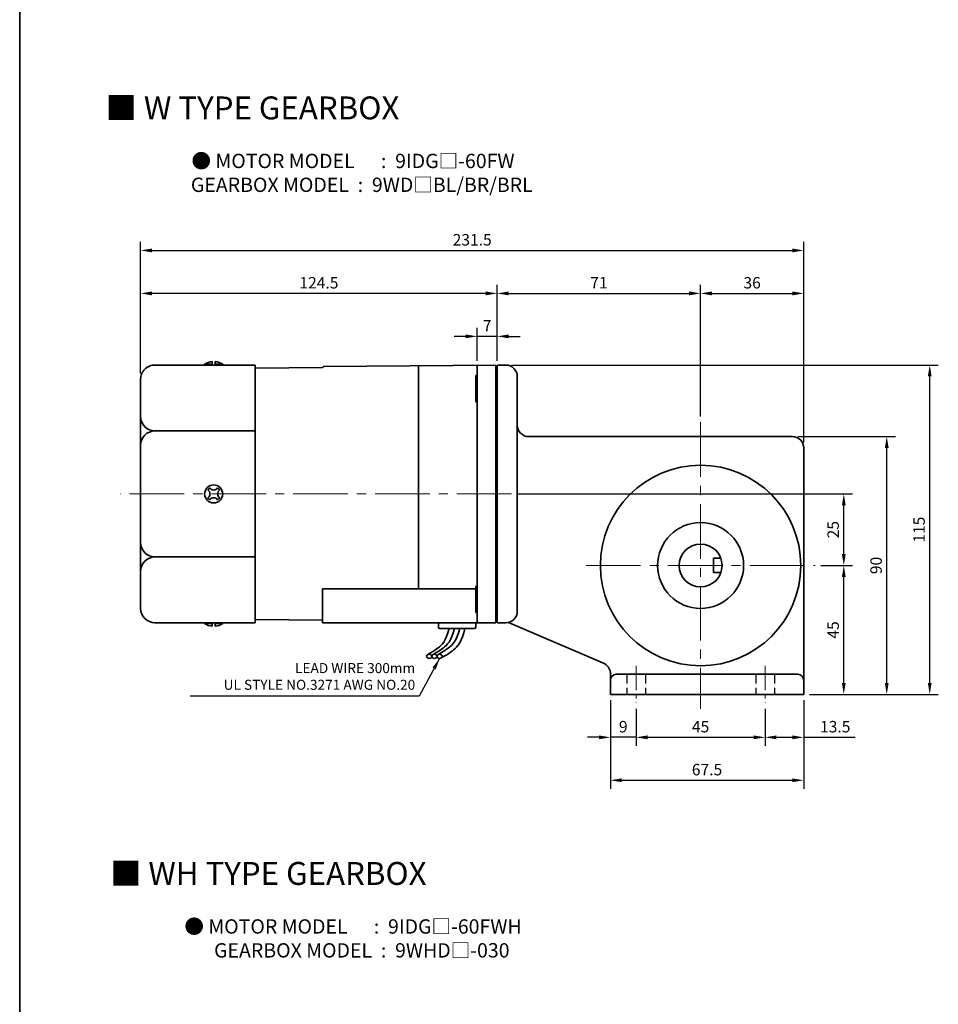
# Model space of a CAD drawing. Units: millimetres. Extents: x 808 to 1708, y -1174 to 432.
# Drawn here: x 808 to 1129, y -750 to -406 of the extents above; entities that cross this region are included whole.
import ezdxf

# ---------------------------------------------------------------- set-up
doc = ezdxf.new("R2010")
doc.units = ezdxf.units.MM
doc.linetypes.add('CENTER2', pattern=[28.575, 19.05, -3.175, 3.175, -3.175])
doc.linetypes.add('HIDDEN2', pattern=[4.7625, 3.175, -1.5875])
for name, color, linetype, lineweight in [('DKM2_OUTLINE', 3, 'Continuous', 35), ('DKM3_CENTER', 1, 'CENTER2', 18), ('DKM4_HIDDEN', 2, 'HIDDEN2', 25), ('DKM5_DIM_LINE', 1, 'Continuous', 18), ('DKM7_TEXT', 2, 'Continuous', 18)]:
    doc.layers.add(name, color=color, linetype=linetype, lineweight=lineweight)
doc.layers.add('외형선', color=3, linetype='Continuous')
doc.styles.get("Standard").update_dxf_attribs({"font": 'romans.shx', "bigfont": 'whgtxt.shx'})
doc.dimstyles.new('DKM-A2', dxfattribs={"dimtxt": 4, "dimasz": 4, "dimexe": 3, "dimexo": 2, "dimgap": 1.2, "dimtad": 1, "dimdsep": 46, "dimtxsty": 'Standard', "dimcen": 0, "dimclrd": 1, "dimclre": 1, "dimclrt": 2, "dimazin": 2, "dimtfac": 1, "dimtmove": 0, "dimatfit": 3, "dimfxl": 1.25, "dimarcsym": 0})

# ---------------------------------------------------------------- blocks, each defined once
blk = doc.blocks.new('*D151')
at = {"layer": 'Defpoints', "color": 0, "transparency": 16777216}
for p in [(967.85, -516.54), (967.85, -527.09), (974.85, -527.09)]:
    blk.add_point(p, dxfattribs=at)
at = {"layer": 'DKM5_DIM_LINE', "color": 1, "lineweight": -2, "transparency": 16777216}
for p, q in [((967.85, -525.09), (967.85, -513.54)), ((974.85, -525.09), (974.85, -513.54)), ((963.85, -516.54), (959.85, -516.54)), ((974.85, -516.54), (967.85, -516.54)), ((978.85, -516.54), (982.85, -516.54))]:
    blk.add_line(p, q, dxfattribs=at)
at = {"layer": 'DKM5_DIM_LINE', "color": 1, "transparency": 16777216}
for points in [[(963.85, -515.87), (963.85, -517.21), (967.85, -516.54)], [(978.85, -515.87), (978.85, -517.21), (974.85, -516.54)]]:
    blk.add_solid(points, dxfattribs=at)
at = {"layer": 'DKM5_DIM_LINE', "color": 2, "transparency": 16777216, "insert": (971.35, -513.34), "char_height": 4, "attachment_point": 5}
blk.add_mtext('7', dxfattribs=at)
blk = doc.blocks.new('*D152')
at = {"layer": 'Defpoints', "color": 0, "transparency": 16777216}
for p in [(850.35, -501.54), (974.85, -527.09), (850.35, -531.54)]:
    blk.add_point(p, dxfattribs=at)
at = {"layer": 'DKM5_DIM_LINE', "color": 1, "lineweight": -2, "transparency": 16777216}
for p, q in [((850.35, -529.54), (850.35, -498.54)), ((970.85, -501.54), (854.35, -501.54)), ((974.85, -525.09), (974.85, -498.54))]:
    blk.add_line(p, q, dxfattribs=at)
at = {"layer": 'DKM5_DIM_LINE', "color": 1, "transparency": 16777216}
for points in [[(854.35, -500.87), (854.35, -502.21), (850.35, -501.54)], [(970.85, -500.87), (970.85, -502.21), (974.85, -501.54)]]:
    blk.add_solid(points, dxfattribs=at)
at = {"layer": 'DKM5_DIM_LINE', "color": 2, "transparency": 16777216, "insert": (912.6, -498.34), "char_height": 4, "attachment_point": 5}
blk.add_mtext('124.5', dxfattribs=at)
blk = doc.blocks.new('ARHATJA JASK')
at = {"layer": 'DKM2_OUTLINE'}
for p, q in [((827.85, 322.65), (827.85, 232.65)), ((830.85, 322.65), (827.85, 322.65)), ((834.85, 236.65), (834.85, 318.65)), ((930.85, 297.65), (838.85, 297.65)), ((934.85, 207.65), (934.85, 293.65)), ((903.35, 255.15), (905.92, 255.15)), ((903.35, 255.15), (903.35, 250.15)), ((903.35, 250.15), (905.92, 250.15)), ((827.85, 232.65), (830.85, 232.65)), ((864.96, 218.54), (831.84, 232.77)), ((867.35, 207.65), (867.35, 215.35)), ((932.85, 214.65), (869.35, 214.65)), ((934.85, 207.65), (867.35, 207.65))]:
    blk.add_line(p, q, dxfattribs=at)
for radius in [35, 15, 7.5]:
    blk.add_circle((898.85, 252.65), radius, dxfattribs=at)
for centre, radius, start, end in [((830.85, 318.65), 4, 0, 90), ((838.85, 301.65), 4, 180, 270), ((930.85, 293.65), 4, 0, 90), ((830.85, 236.65), 4, 270, 0), ((863.38, 214.86), 4, 7.0492, 66.738), ((869.35, 212.65), 2, 90, 180), ((932.85, 212.65), 2, 0, 90)]:
    blk.add_arc(centre, radius, start, end, dxfattribs=at)
at = {"layer": 'DKM4_HIDDEN'}
for p, q in [((873.1, 214.65), (873.1, 207.65)), ((879.6, 214.65), (879.6, 207.65)), ((918.1, 214.65), (918.1, 207.65)), ((924.6, 214.65), (924.6, 207.65))]:
    blk.add_line(p, q, dxfattribs=at)
blk = doc.blocks.new('*D143')
at = {"layer": 'Defpoints', "color": 0, "transparency": 16777216}
for p in [(1045.85, -501.54), (974.85, -526.54), (1045.85, -546.54)]:
    blk.add_point(p, dxfattribs=at)
at = {"layer": 'DKM5_DIM_LINE', "color": 1, "lineweight": -2, "transparency": 16777216}
for p, q in [((974.85, -524.54), (974.85, -498.54)), ((978.85, -501.54), (1041.85, -501.54)), ((1045.85, -544.54), (1045.85, -498.54))]:
    blk.add_line(p, q, dxfattribs=at)
at = {"layer": 'DKM5_DIM_LINE', "color": 1, "transparency": 16777216}
for points in [[(978.85, -500.87), (978.85, -502.21), (974.85, -501.54)], [(1041.85, -500.87), (1041.85, -502.21), (1045.85, -501.54)]]:
    blk.add_solid(points, dxfattribs=at)
at = {"layer": 'DKM5_DIM_LINE', "color": 2, "transparency": 16777216, "insert": (1010.35, -498.34), "char_height": 4, "attachment_point": 5}
blk.add_mtext('71', dxfattribs=at)
blk = doc.blocks.new('*D144')
at = {"layer": 'Defpoints', "color": 0, "transparency": 16777216}
for p in [(1081.85, -501.54), (1045.85, -546.54), (1081.85, -555.54)]:
    blk.add_point(p, dxfattribs=at)
at = {"layer": 'DKM5_DIM_LINE', "color": 1, "lineweight": -2, "transparency": 16777216}
for p, q in [((1045.85, -544.54), (1045.85, -498.54)), ((1049.85, -501.54), (1077.85, -501.54)), ((1081.85, -553.54), (1081.85, -498.54))]:
    blk.add_line(p, q, dxfattribs=at)
at = {"layer": 'DKM5_DIM_LINE', "color": 1, "transparency": 16777216}
for points in [[(1049.85, -500.87), (1049.85, -502.21), (1045.85, -501.54)], [(1077.85, -500.87), (1077.85, -502.21), (1081.85, -501.54)]]:
    blk.add_solid(points, dxfattribs=at)
at = {"layer": 'DKM5_DIM_LINE', "color": 2, "transparency": 16777216, "insert": (1063.85, -498.34), "char_height": 4, "attachment_point": 5}
blk.add_mtext('36', dxfattribs=at)
blk = doc.blocks.new('*D145')
at = {"layer": 'Defpoints', "color": 0, "transparency": 16777216}
for p in [(1081.85, -486.54), (850.35, -531.54), (1081.85, -555.54)]:
    blk.add_point(p, dxfattribs=at)
at = {"layer": 'DKM5_DIM_LINE', "color": 1, "lineweight": -2, "transparency": 16777216}
for p, q in [((850.35, -529.54), (850.35, -483.54)), ((1081.85, -553.54), (1081.85, -483.54)), ((854.35, -486.54), (1077.85, -486.54))]:
    blk.add_line(p, q, dxfattribs=at)
at = {"layer": 'DKM5_DIM_LINE', "color": 1, "transparency": 16777216}
for points in [[(854.35, -485.87), (854.35, -487.21), (850.35, -486.54)], [(1077.85, -485.87), (1077.85, -487.21), (1081.85, -486.54)]]:
    blk.add_solid(points, dxfattribs=at)
at = {"layer": 'DKM5_DIM_LINE', "color": 2, "transparency": 16777216, "insert": (966.1, -483.34), "char_height": 4, "attachment_point": 5}
blk.add_mtext('231.5', dxfattribs=at)
blk = doc.blocks.new('*D146')
at = {"layer": 'Defpoints', "color": 0, "transparency": 16777216}
for p in [(1023.35, -644.54), (1068.35, -644.54), (1068.35, -656.54)]:
    blk.add_point(p, dxfattribs=at)
at = {"layer": 'DKM5_DIM_LINE', "color": 1, "lineweight": -2, "transparency": 16777216}
for p, q in [((1023.35, -646.54), (1023.35, -659.54)), ((1068.35, -646.54), (1068.35, -659.54)), ((1027.35, -656.54), (1064.35, -656.54))]:
    blk.add_line(p, q, dxfattribs=at)
at = {"layer": 'DKM5_DIM_LINE', "color": 1, "transparency": 16777216}
for points in [[(1027.35, -655.87), (1027.35, -657.21), (1023.35, -656.54)], [(1064.35, -655.87), (1064.35, -657.21), (1068.35, -656.54)]]:
    blk.add_solid(points, dxfattribs=at)
at = {"layer": 'DKM5_DIM_LINE', "color": 2, "transparency": 16777216, "insert": (1045.85, -653.34), "char_height": 4, "attachment_point": 5}
blk.add_mtext('45', dxfattribs=at)
blk = doc.blocks.new('*D147')
at = {"layer": 'Defpoints', "color": 0, "transparency": 16777216}
for p in [(1081.85, -641.54), (1068.35, -644.54), (1081.85, -656.54)]:
    blk.add_point(p, dxfattribs=at)
at = {"layer": 'DKM5_DIM_LINE', "color": 1, "lineweight": -2, "transparency": 16777216}
for p, q in [((1081.85, -643.54), (1081.85, -659.54)), ((1068.35, -646.54), (1068.35, -659.54)), ((1072.35, -656.54), (1077.85, -656.54)), ((1081.85, -656.54), (1099.87, -656.54))]:
    blk.add_line(p, q, dxfattribs=at)
at = {"layer": 'DKM5_DIM_LINE', "color": 1, "transparency": 16777216}
for points in [[(1072.35, -655.87), (1072.35, -657.21), (1068.35, -656.54)], [(1077.85, -655.87), (1077.85, -657.21), (1081.85, -656.54)]]:
    blk.add_solid(points, dxfattribs=at)
at = {"layer": 'DKM5_DIM_LINE', "color": 2, "transparency": 16777216, "insert": (1092.86, -653.34), "char_height": 4, "attachment_point": 5}
blk.add_mtext('13.5', dxfattribs=at)
blk = doc.blocks.new('*D148')
at = {"layer": 'Defpoints', "color": 0, "transparency": 16777216}
for p in [(1014.35, -641.54), (1023.35, -644.54), (1014.35, -656.54)]:
    blk.add_point(p, dxfattribs=at)
at = {"layer": 'DKM5_DIM_LINE', "color": 1, "lineweight": -2, "transparency": 16777216}
for p, q in [((1014.35, -643.54), (1014.35, -659.54)), ((1023.35, -646.54), (1023.35, -659.54)), ((1010.35, -656.54), (1006.35, -656.54)), ((1023.35, -656.54), (1014.35, -656.54)), ((1027.35, -656.54), (1031.35, -656.54))]:
    blk.add_line(p, q, dxfattribs=at)
at = {"layer": 'DKM5_DIM_LINE', "color": 1, "transparency": 16777216}
for points in [[(1010.35, -655.87), (1010.35, -657.21), (1014.35, -656.54)], [(1027.35, -655.87), (1027.35, -657.21), (1023.35, -656.54)]]:
    blk.add_solid(points, dxfattribs=at)
at = {"layer": 'DKM5_DIM_LINE', "color": 2, "transparency": 16777216, "insert": (1018.85, -653.34), "char_height": 4, "attachment_point": 5}
blk.add_mtext('9', dxfattribs=at)
blk = doc.blocks.new('*D149')
at = {"layer": 'Defpoints', "color": 0, "transparency": 16777216}
for p in [(1014.35, -641.54), (1081.85, -641.54), (1081.85, -671.54)]:
    blk.add_point(p, dxfattribs=at)
at = {"layer": 'DKM5_DIM_LINE', "color": 1, "lineweight": -2, "transparency": 16777216}
for p, q in [((1014.35, -643.54), (1014.35, -674.54)), ((1081.85, -643.54), (1081.85, -674.54)), ((1018.35, -671.54), (1077.85, -671.54))]:
    blk.add_line(p, q, dxfattribs=at)
at = {"layer": 'DKM5_DIM_LINE', "color": 1, "transparency": 16777216}
for points in [[(1018.35, -670.87), (1018.35, -672.21), (1014.35, -671.54)], [(1077.85, -670.87), (1077.85, -672.21), (1081.85, -671.54)]]:
    blk.add_solid(points, dxfattribs=at)
at = {"layer": 'DKM5_DIM_LINE', "color": 2, "transparency": 16777216, "insert": (1048.1, -668.34), "char_height": 4, "attachment_point": 5}
blk.add_mtext('67.5', dxfattribs=at)
blk = doc.blocks.new('*D150')
at = {"layer": 'Defpoints', "color": 0, "transparency": 16777216}
for p in [(1085.85, -596.54), (1095.85, -596.54), (1081.85, -641.54)]:
    blk.add_point(p, dxfattribs=at)
at = {"layer": 'DKM5_DIM_LINE', "color": 1, "lineweight": -2, "transparency": 16777216}
for p, q in [((1087.85, -596.54), (1098.85, -596.54)), ((1095.85, -637.54), (1095.85, -600.54)), ((1083.85, -641.54), (1098.85, -641.54))]:
    blk.add_line(p, q, dxfattribs=at)
at = {"layer": 'DKM5_DIM_LINE', "color": 1, "transparency": 16777216}
for points in [[(1095.18, -600.54), (1096.51, -600.54), (1095.85, -596.54)], [(1095.18, -637.54), (1096.51, -637.54), (1095.85, -641.54)]]:
    blk.add_solid(points, dxfattribs=at)
at = {"layer": 'DKM5_DIM_LINE', "color": 2, "transparency": 16777216, "insert": (1092.65, -619.04), "char_height": 4, "attachment_point": 5, "rotation": 90}
blk.add_mtext('45', dxfattribs=at)
blk = doc.blocks.new('*D153')
at = {"layer": 'Defpoints', "color": 0, "transparency": 16777216}
for p in [(1077.85, -551.54), (1110.85, -551.54), (1081.85, -641.54)]:
    blk.add_point(p, dxfattribs=at)
at = {"layer": 'DKM5_DIM_LINE', "color": 1, "lineweight": -2, "transparency": 16777216}
for p, q in [((1079.85, -551.54), (1113.85, -551.54)), ((1110.85, -637.54), (1110.85, -555.54)), ((1083.85, -641.54), (1113.85, -641.54))]:
    blk.add_line(p, q, dxfattribs=at)
at = {"layer": 'DKM5_DIM_LINE', "color": 1, "transparency": 16777216}
for points in [[(1110.18, -555.54), (1111.51, -555.54), (1110.85, -551.54)], [(1110.18, -637.54), (1111.51, -637.54), (1110.85, -641.54)]]:
    blk.add_solid(points, dxfattribs=at)
at = {"layer": 'DKM5_DIM_LINE', "color": 2, "transparency": 16777216, "insert": (1107.65, -596.54), "char_height": 4, "attachment_point": 5, "rotation": 90}
blk.add_mtext('90', dxfattribs=at)
blk = doc.blocks.new('*D154')
at = {"layer": 'Defpoints', "color": 0, "transparency": 16777216}
for p in [(977.85, -526.54), (1125.85, -526.54), (1081.85, -641.54)]:
    blk.add_point(p, dxfattribs=at)
at = {"layer": 'DKM5_DIM_LINE', "color": 1, "lineweight": -2, "transparency": 16777216}
for p, q in [((979.85, -526.54), (1128.85, -526.54)), ((1125.85, -637.54), (1125.85, -530.54)), ((1083.85, -641.54), (1128.85, -641.54))]:
    blk.add_line(p, q, dxfattribs=at)
at = {"layer": 'DKM5_DIM_LINE', "color": 1, "transparency": 16777216}
for points in [[(1125.18, -530.54), (1126.51, -530.54), (1125.85, -526.54)], [(1125.18, -637.54), (1126.51, -637.54), (1125.85, -641.54)]]:
    blk.add_solid(points, dxfattribs=at)
at = {"layer": 'DKM5_DIM_LINE', "color": 2, "transparency": 16777216, "insert": (1122.65, -584.04), "char_height": 4, "attachment_point": 5, "rotation": 90}
blk.add_mtext('115', dxfattribs=at)
blk = doc.blocks.new('*D163')
at = {"layer": 'Defpoints', "color": 0, "transparency": 16777216}
for p in [(979.85, -571.54), (1095.85, -571.54), (1085.85, -596.54)]:
    blk.add_point(p, dxfattribs=at)
at = {"layer": 'DKM5_DIM_LINE', "color": 1, "lineweight": -2, "transparency": 16777216}
for p, q in [((981.85, -571.54), (1098.85, -571.54)), ((1095.85, -592.54), (1095.85, -575.54)), ((1087.85, -596.54), (1098.85, -596.54))]:
    blk.add_line(p, q, dxfattribs=at)
at = {"layer": 'DKM5_DIM_LINE', "color": 1, "transparency": 16777216}
for points in [[(1095.18, -575.54), (1096.51, -575.54), (1095.85, -571.54)], [(1095.18, -592.54), (1096.51, -592.54), (1095.85, -596.54)]]:
    blk.add_solid(points, dxfattribs=at)
at = {"layer": 'DKM5_DIM_LINE', "color": 2, "transparency": 16777216, "insert": (1092.65, -584.04), "char_height": 4, "attachment_point": 5, "rotation": 90}
blk.add_mtext('25', dxfattribs=at)

msp = doc.modelspace()

# ---------------------------------------------------------------- linework, layer by layer
at = {"layer": 'DKM2_OUTLINE'}
for p, q in [((808.122, 96.467), (808.122, -1173.539)), ((875.348, -525.341), (875.348, -526.541)), ((876.348, -526.541), (876.348, -525.341)), ((890.348, -526.541), (855.348, -526.541)), ((872.698, -526.541), (872.698, -526.241)), ((875.348, -526.241), (872.698, -526.241)), ((878.998, -526.241), (876.348, -526.241)), ((878.998, -526.241), (878.998, -526.541)), ((890.348, -549.746), (890.348, -526.541)), ((890.348, -527.666), (913.876, -527.399)), ((914.343, -527.065), (974.348, -526.541)), ((947.348, -526.777), (947.348, -604.724)), ((967.848, -527.093), (967.848, -616.041)), ((974.348, -526.541), (974.348, -527.041)), ((974.617, -527.048), (974.348, -527.041)), ((974.348, -616.041), (974.348, -527.041)), ((850.348, -611.791), (850.348, -531.541)), ((967.348, -530.521), (967.348, -539.021)), ((890.348, -549.541), (855.348, -549.541)), ((890.348, -593.335), (890.348, -549.746)), ((890.348, -593.541), (855.348, -593.541)), ((890.348, -616.541), (890.348, -593.335)), ((913.848, -616.541), (913.848, -604.724)), ((967.348, -604.724), (913.848, -604.724)), ((967.348, -612.561), (967.348, -604.061)), ((974.848, -614.841), (974.848, -615.991)), ((890.348, -616.541), (855.348, -616.541)), ((872.698, -616.541), (872.698, -616.841)), ((875.348, -616.841), (872.698, -616.841)), ((875.348, -616.844), (872.698, -616.844)), ((875.348, -617.741), (875.348, -616.541)), ((876.348, -616.541), (876.348, -617.741)), ((878.998, -616.841), (876.348, -616.841)), ((878.998, -616.844), (876.348, -616.844)), ((878.998, -616.841), (878.998, -616.541)), ((913.848, -615.683), (890.348, -615.416)), ((974.348, -616.541), (913.848, -616.541)), ((954.348, -616.541), (967.348, -616.541)), ((954.348, -618.041), (954.348, -616.541)), ((954.848, -618.541), (966.848, -618.541)), ((963.579, -618.541), (958.116, -618.541)), ((967.348, -618.041), (967.348, -616.541)), ((974.348, -616.041), (974.617, -616.034)), ((974.348, -616.041), (974.348, -616.541))]:
    msp.add_line(p, q, dxfattribs=at)
for points in [[(958.116, -618.541), (957.658, -620.106), (957.192, -621.391), (956.715, -622.433), (956.226, -623.273), (955.723, -623.948), (955.204, -624.499), (954.667, -624.965), (954.11, -625.383), (953.533, -625.788), (952.944, -626.183), (952.35, -626.569), (951.762, -626.943), (951.188, -627.305), (950.636, -627.652), (950.406, -627.8)], [(959.937, -618.541), (959.479, -620.106), (959.013, -621.391), (958.536, -622.433), (958.047, -623.273), (957.544, -623.948), (957.025, -624.499), (956.488, -624.965), (955.931, -625.383), (955.354, -625.788), (954.765, -626.183), (954.171, -626.569), (953.583, -626.943), (953.009, -627.305), (952.457, -627.652), (952.227, -627.8)], [(961.758, -618.541), (961.3, -620.106), (960.834, -621.391), (960.357, -622.433), (959.868, -623.273), (959.365, -623.948), (958.846, -624.499), (958.309, -624.965), (957.752, -625.383), (957.175, -625.788), (956.586, -626.183), (955.992, -626.569), (955.404, -626.943), (954.83, -627.305), (954.278, -627.652), (954.048, -627.8)], [(963.579, -618.541), (963.134, -620.11), (962.703, -621.405), (962.281, -622.464), (961.862, -623.325), (961.442, -624.026), (961.014, -624.605), (960.572, -625.1), (960.113, -625.549), (959.628, -625.984), (959.11, -626.413), (958.548, -626.838), (957.932, -627.261), (957.253, -627.685), (956.501, -628.111), (955.666, -628.542), (955.543, -628.6)]]:
    msp.add_lwpolyline(points, dxfattribs=at)
for centre, radius, start, end in [((875.778, -530.961), 5.636, 94.38303, 123.13427), ((875.917, -530.961), 5.636, 56.86573, 85.61697), ((914.347, -527.565), 0.5, 90.5, 160.63882), ((968.348, -527.093), 0.5, 90.5, 180), ((974.598, -527.798), 0.75, 70.52878, 88.5), ((967.848, -530.521), 0.5, 90, 180), ((967.848, -539.021), 0.5, 180, 270), ((855.348, -544.541), 5, 180, 270), ((855.348, -554.541), 5, 90, 180), ((875.848, -571.541), 3.15, 0, 180), ((875.848, -571.541), 2.5, 123.4625, 146.53705), ((872.885, -571.541), 1.667, 359.99985, 55.80191), ((875.848, -568.519), 1.667, 214.19783, 325.80183), ((875.848, -571.541), 2.5, 33.46318, 56.53652), ((878.93, -571.541), 1.667, 124.1977, 180), ((875.848, -571.541), 3.15, 180, 0), ((875.848, -571.541), 2.5, 213.46295, 236.5375), ((872.885, -571.541), 1.667, 304.19809, 0.00015), ((875.848, -574.563), 1.667, 34.19817, 145.80217), ((875.848, -571.541), 2.5, 303.46348, 326.53682), ((878.93, -571.541), 1.667, 180, 235.8023), ((855.348, -588.541), 5, 180, 270), ((855.348, -598.541), 5, 90, 180), ((967.848, -604.061), 0.5, 90, 180), ((855.348, -611.541), 5, 180, 270), ((967.848, -612.561), 0.5, 180, 270), ((875.778, -612.121), 5.636, 236.86573, 265.61697), ((875.778, -612.124), 5.636, 236.86573, 265.61697), ((875.917, -612.121), 5.636, 274.38303, 303.13427), ((875.917, -612.124), 5.636, 274.38303, 303.13427), ((954.848, -618.041), 0.5, 180, 270), ((966.848, -618.041), 0.5, 270, 360), ((968.348, -616.041), 0.5, 180, 270), ((974.598, -615.284), 0.75, 271.5, 289.47122)]:
    msp.add_arc(centre, radius, start, end, dxfattribs=at)
at = {"layer": 'DKM2_OUTLINE', "extrusion": (0, 0, -1)}
for centre in [(951.097, -628.265), (952.918, -628.265), (954.739, -628.265)]:
    msp.add_ellipse(centre, major_axis=(0.91, 0), ratio=0.7845532, dxfattribs=at)
at = {"layer": 'DKM2_OUTLINE'}
msp.add_open_spline([(855.348, -526.541), (855.013, -526.541), (854.684, -526.574), (854.037, -526.704), (853.716, -526.803), (853.107, -527.059), (852.818, -527.215), (852.273, -527.584), (852.017, -527.797), (851.56, -528.261), (851.355, -528.514), (850.993, -529.062), (850.842, -529.348), (850.598, -529.945), (850.504, -530.258), (850.41, -530.735), (850.387, -530.895), (850.355, -531.217), (850.348, -531.381), (850.348, -531.541)], degree=3, knots=[0, 0, 0, 0, 0.125, 0.125, 0.25, 0.25, 0.375, 0.375, 0.5, 0.5, 0.625, 0.625, 0.75, 0.75, 0.875, 0.875, 0.9375, 0.9375, 1, 1, 1, 1], dxfattribs=at)
at = {"layer": 'DKM3_CENTER'}
for p, q in [((1045.848, -546.541), (1045.848, -646.541)), ((979.848, -571.541), (843.175, -571.541)), ((1005.848, -596.541), (1085.848, -596.541))]:
    msp.add_line(p, q, dxfattribs=at)
at = {"layer": 'DKM3_CENTER', "ltscale": 0.45}
for p, q in [((1023.348, -631.541), (1023.348, -644.541)), ((1068.348, -631.541), (1068.348, -644.541))]:
    msp.add_line(p, q, dxfattribs=at)
at = {"layer": '외형선'}
msp.add_line((974.848, -614.091), (974.848, -527.091), dxfattribs=at)

# ---------------------------------------------------------------- block references
at = {"layer": 'DKM5_DIM_LINE'}
msp.add_blockref('ARHATJA JASK', (147.002, -849.191), dxfattribs=at)

# ---------------------------------------------------------------- texts
at = {"layer": 'DKM7_TEXT', "width": 168.57431, "attachment_point": 5}
for s, insert, char_height in [('{\\fGulim|b1|i0|c129|p50;■ W TYPE GEARBOX}', (889.407, -436.776), 8), ('{\\fGulim|b1|i0|c129|p50;● MOTOR MODEL      :  9IDG□-60FW\\P    GEARBOX MODEL  :  9WD□BL/BR/BRL}', (924.509, -459.456), 5), ('{\\fGulim|b1|i0|c129|p50;■ WH TYPE GEARBOX}', (894.925, -704.068), 8), ('{\\fGulim|b1|i0|c129|p50;● MOTOR MODEL      :  9IDG□-60FWH\\P    GEARBOX MODEL  :  9WHD□-030}', (924.509, -726.748), 5)]:
    msp.add_mtext(s, dxfattribs=dict(at, insert=insert, char_height=char_height))
at = {"layer": 'DKM7_TEXT', "color": 2, "insert": (946.216, -630.61), "char_height": 3.5, "attachment_point": 3}
msp.add_mtext('LEAD WIRE 300mm\\PUL STYLE NO.3271 AWG NO.20', dxfattribs=at)

# ---------------------------------------------------------------- dimensions: what is measured, and where the dimension line sits
at = {"layer": 'DKM5_DIM_LINE'}
for base, p1, p2, picture, middle in [((1081.848, -486.541), (850.348, -531.541), (1081.848, -555.541), '*D145', (966.098, -483.341)), ((850.348, -501.541), (974.848, -527.091), (850.348, -531.541), '*D152', (912.598, -498.341)), ((1045.848, -501.541), (974.848, -526.541), (1045.848, -546.541), '*D143', (1010.348, -498.341)), ((1081.848, -501.541), (1045.848, -546.541), (1081.848, -555.541), '*D144', (1063.848, -498.341)), ((967.848, -516.541), (974.848, -527.091), (967.848, -527.093), '*D151', (971.348, -513.341)), ((1014.348, -656.541), (1023.348, -644.541), (1014.348, -641.541), '*D148', (1018.848, -653.341)), ((1081.848, -671.541), (1014.348, -641.541), (1081.848, -641.541), '*D149', (1048.098, -668.341)), ((1081.848, -656.541), (1068.348, -644.541), (1081.848, -641.541), '*D147', (1092.857, -653.341)), ((1068.348, -656.541), (1023.348, -644.541), (1068.348, -644.541), '*D146', (1045.848, -653.341))]:
    dim = msp.add_linear_dim(base=base, p1=p1, p2=p2, dimstyle='DKM-A2', dxfattribs=at)
    dim.commit()
    dim.dimension.update_dxf_attribs({"geometry": picture, "text_midpoint": middle})
for base, p1, p2, picture, middle in [((1125.848, -526.541), (1081.848, -641.541), (977.848, -526.541), '*D154', (1122.648, -584.041)), ((1110.848, -551.541), (1081.848, -641.541), (1077.848, -551.541), '*D153', (1107.648, -596.541)), ((1095.848, -571.541), (1085.848, -596.541), (979.848, -571.541), '*D163', (1092.648, -584.041)), ((1095.848, -596.541), (1081.848, -641.541), (1085.848, -596.541), '*D150', (1092.648, -619.041))]:
    dim = msp.add_linear_dim(base=base, p1=p1, p2=p2, angle=90, dimstyle='DKM-A2', dxfattribs=at)
    dim.commit()
    dim.dimension.update_dxf_attribs({"geometry": picture, "text_midpoint": middle})

# ---------------------------------------------------------------- leaders
msp.add_leader([(954.739, -628.979), (947.599, -642.122), (867.599, -642.122)], dimstyle='DKM-A2', dxfattribs=at)

doc.saveas('drawing.dxf')
